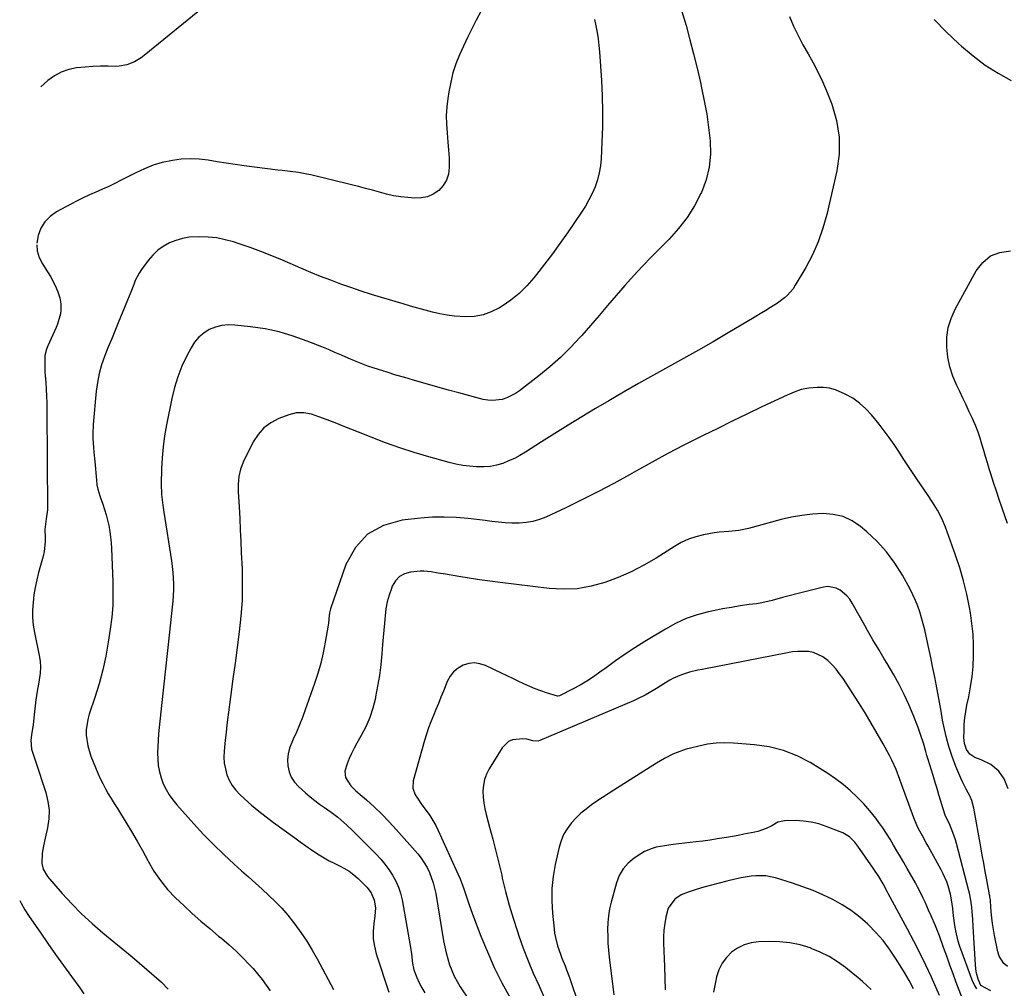
# Model space of a CAD drawing. Units: inches. Extents: x 1825431 to 1830819, y 442185 to 447517.
# Drawn here: x 1825491 to 1825928, y 444514 to 444944 of the extents above; entities that cross this region are included whole.
import ezdxf

# ---------------------------------------------------------------- set-up
doc = ezdxf.new("R2010")
doc.units = ezdxf.units.IN
doc.header["$MEASUREMENT"] = 0
doc.layers.add('7', color=7, linetype='Continuous')
doc.layers.add('8', color=7, linetype='Continuous')

msp = doc.modelspace()

# ---------------------------------------------------------------- linework, layer by layer
at = {"layer": '7', "color": 18}
for points in [[(1825570.36, 444947.32, 2092), (1825546.56, 444927.89, 2092), (1825545.15, 444926.84, 2092), (1825542.13, 444925.05, 2092), (1825538.86, 444923.77, 2092), (1825535.44, 444923.13, 2092), (1825533.69, 444923.06, 2092), (1825530.44, 444923.12, 2092), (1825527.05, 444923.11, 2092), (1825523.66, 444923, 2092), (1825520.27, 444922.75, 2092), (1825516.47, 444922.36, 2092), (1825513.01, 444921.62, 2092), (1825509.71, 444920.52, 2092), (1825506.65, 444918.86, 2092), (1825503.75, 444916.83, 2092), (1825500.69, 444913.95, 2092)], [(1825785.15, 444947.44, 2086), (1825786.98, 444941.2, 2086), (1825788.69, 444934.92, 2086), (1825790.33, 444928.63, 2086), (1825791.88, 444922.3, 2086), (1825793.35, 444915.97, 2086), (1825793.88, 444913.6, 2086), (1825795.09, 444907.73, 2086), (1825796.15, 444901.83, 2086), (1825797, 444895.89, 2086), (1825797.71, 444889.93, 2086), (1825797.82, 444884.04, 2086), (1825797.31, 444878.25, 2086), (1825795.88, 444872.62, 2086), (1825793.83, 444867.1, 2086), (1825793.61, 444866.63, 2086), (1825790.7, 444861.15, 2086), (1825787.43, 444855.91, 2086), (1825783.64, 444851.03, 2086), (1825779.49, 444846.4, 2086), (1825771.68, 444838.52, 2086), (1825767.62, 444834.33, 2086), (1825763.64, 444830.08, 2086), (1825759.76, 444825.72, 2086), (1825755.96, 444821.3, 2086), (1825752.19, 444816.84, 2086), (1825748.4, 444812.41, 2086), (1825744.58, 444808, 2086), (1825740.73, 444803.61, 2086), (1825740.06, 444802.85, 2086), (1825735.73, 444798.23, 2086), (1825731.24, 444793.78, 2086), (1825726.5, 444789.6, 2086), (1825721.6, 444785.59, 2086), (1825713.03, 444778.98, 2086), (1825711.24, 444777.77, 2086), (1825707.41, 444775.88, 2086), (1825705.36, 444775.2, 2086), (1825701.15, 444774.64, 2086), (1825699.04, 444774.81, 2086), (1825696.94, 444775.19, 2086), (1825686.22, 444778.03, 2086), (1825681.53, 444779.29, 2086), (1825676.85, 444780.57, 2086), (1825672.19, 444781.89, 2086), (1825667.52, 444783.23, 2086), (1825666.01, 444783.67, 2086), (1825662.12, 444784.83, 2086), (1825658.23, 444786, 2086), (1825654.35, 444787.2, 2086), (1825650.47, 444788.42, 2086), (1825645.76, 444789.98, 2086), (1825642.79, 444791.06, 2086), (1825639.86, 444792.24, 2086), (1825636.96, 444793.5, 2086), (1825634.07, 444794.78, 2086), (1825631.17, 444796.04, 2086), (1825628.25, 444797.26, 2086), (1825625.32, 444798.46, 2086), (1825618.78, 444801.09, 2086), (1825612.66, 444803.27, 2086), (1825606.46, 444805.11, 2086), (1825600.13, 444806.44, 2086), (1825593.72, 444807.43, 2086), (1825586.72, 444808.21, 2086), (1825583.79, 444808.28, 2086), (1825580.92, 444808.02, 2086), (1825578.13, 444807.25, 2086), (1825575.41, 444806.16, 2086), (1825572.94, 444804.59, 2086), (1825570.73, 444802.77, 2086), (1825568.88, 444800.56, 2086), (1825567.3, 444798.11, 2086), (1825565.4, 444794.46, 2086), (1825563.27, 444789.9, 2086), (1825561.41, 444785.25, 2086), (1825559.95, 444780.46, 2086), (1825558.75, 444775.57, 2086), (1825556.41, 444763.9, 2086), (1825555.57, 444759.05, 2086), (1825554.89, 444754.18, 2086), (1825554.45, 444749.27, 2086), (1825554.19, 444744.35, 2086), (1825553.99, 444737.64, 2086), (1825554.13, 444732.92, 2086), (1825554.72, 444728.22, 2086), (1825555.18, 444725.1, 2086), (1825558.59, 444703.47, 2086), (1825558.93, 444700.92, 2086), (1825559.2, 444698.36, 2086), (1825559.36, 444695.79, 2086), (1825559.45, 444693.22, 2086), (1825559.44, 444690.64, 2086), (1825559.36, 444688.07, 2086), (1825559.19, 444685.5, 2086), (1825558.95, 444682.93, 2086), (1825557.7, 444671.8, 2086), (1825556.81, 444663.68, 2086), (1825555.92, 444655.55, 2086), (1825555.06, 444647.41, 2086), (1825554.21, 444639.28, 2086), (1825552.91, 444626.66, 2086), (1825552.67, 444623.84, 2086), (1825552.52, 444621.01, 2086), (1825552.48, 444618.18, 2086), (1825552.51, 444615.35, 2086), (1825552.77, 444612.53, 2086), (1825553.23, 444609.8, 2086), (1825554, 444607.13, 2086), (1825554.98, 444604.51, 2086), (1825556.24, 444602, 2086), (1825557.64, 444599.59, 2086), (1825559.25, 444597.32, 2086), (1825561.02, 444595.14, 2086), (1825568.59, 444586.64, 2086), (1825572.86, 444582, 2086), (1825577.24, 444577.47, 2086), (1825581.78, 444573.1, 2086), (1825586.41, 444568.82, 2086), (1825589.75, 444565.85, 2086), (1825592.79, 444563.14, 2086), (1825595.83, 444560.41, 2086), (1825598.85, 444557.68, 2086), (1825601.86, 444554.93, 2086), (1825604.78, 444552.1, 2086), (1825607.6, 444549.17, 2086), (1825610.25, 444546.09, 2086), (1825612.79, 444542.91, 2086), (1825613.41, 444542.09, 2086), (1825616.09, 444538.37, 2086), (1825618.66, 444534.57, 2086), (1825621.04, 444530.66, 2086), (1825623.3, 444526.67, 2086), (1825630.56, 444513.13, 2086)], [(1825832.9, 444945.15, 2084), (1825834.75, 444940.93, 2084), (1825836.73, 444936.77, 2084), (1825838.88, 444932.69, 2084), (1825841.16, 444928.68, 2084), (1825843.42, 444924.66, 2084), (1825845.56, 444920.58, 2084), (1825847.49, 444916.4, 2084), (1825849.29, 444912.15, 2084), (1825851.63, 444906.27, 2084), (1825853.77, 444898.98, 2084), (1825855.01, 444891.62, 2084), (1825854.91, 444884.15, 2084), (1825853.9, 444876.62, 2084), (1825849.49, 444857.34, 2084), (1825847.77, 444851.18, 2084), (1825845.7, 444845.17, 2084), (1825843.08, 444839.38, 2084), (1825840.1, 444833.73, 2084), (1825835.5, 444825.91, 2084), (1825834.47, 444824.34, 2084), (1825832.05, 444821.51, 2084), (1825830.66, 444820.24, 2084), (1825827.65, 444817.96, 2084), (1825824.48, 444815.92, 2084), (1825822.46, 444814.72, 2084), (1825820.7, 444813.68, 2084), (1825817.19, 444811.59, 2084), (1825805.65, 444804.68, 2084), (1825799.09, 444800.81, 2084), (1825792.5, 444797, 2084), (1825785.86, 444793.28, 2084), (1825779.19, 444789.61, 2084), (1825772.51, 444785.95, 2084), (1825765.86, 444782.23, 2084), (1825759.26, 444778.44, 2084), (1825752.69, 444774.59, 2084), (1825746.74, 444771.06, 2084), (1825740.7, 444767.44, 2084), (1825734.7, 444763.78, 2084), (1825728.73, 444760.05, 2084), (1825722.79, 444756.28, 2084), (1825715.7, 444751.74, 2084), (1825713.28, 444750.3, 2084), (1825710.8, 444748.97, 2084), (1825708.23, 444747.82, 2084), (1825705.61, 444746.78, 2084), (1825702.92, 444746, 2084), (1825700.2, 444745.43, 2084), (1825697.43, 444745.19, 2084), (1825694.05, 444745.19, 2084), (1825690.95, 444745.45, 2084), (1825687.87, 444745.84, 2084), (1825684.83, 444746.44, 2084), (1825681.81, 444747.17, 2084), (1825672.86, 444749.67, 2084), (1825666.38, 444751.59, 2084), (1825659.96, 444753.65, 2084), (1825653.6, 444755.92, 2084), (1825647.29, 444758.33, 2084), (1825641.69, 444760.57, 2084), (1825638.22, 444761.96, 2084), (1825634.74, 444763.33, 2084), (1825631.26, 444764.7, 2084), (1825627.78, 444766.05, 2084), (1825624.05, 444767.5, 2084), (1825622.41, 444768.07, 2084), (1825620.76, 444768.55, 2084), (1825617.36, 444769.19, 2084), (1825613.97, 444769.19, 2084), (1825610.67, 444768.36, 2084), (1825606.25, 444766.64, 2084), (1825602.74, 444764.79, 2084), (1825599.62, 444762.52, 2084), (1825597.08, 444759.61, 2084), (1825594.92, 444756.28, 2084), (1825590.45, 444747.28, 2084), (1825589.78, 444745.73, 2084), (1825589.22, 444744.16, 2084), (1825588.51, 444740.88, 2084), (1825588.23, 444737.51, 2084), (1825588.26, 444734.13, 2084), (1825588.61, 444727.41, 2084), (1825588.88, 444722.35, 2084), (1825589.13, 444717.29, 2084), (1825589.37, 444712.24, 2084), (1825589.6, 444707.18, 2084), (1825589.92, 444699.85, 2084), (1825590.05, 444692.84, 2084), (1825589.92, 444685.85, 2084), (1825589.42, 444678.87, 2084), (1825588.68, 444671.91, 2084), (1825587.75, 444664.95, 2084), (1825586.82, 444657.99, 2084), (1825585.9, 444651.03, 2084), (1825584.98, 444644.08, 2084), (1825583.66, 444634.02, 2084), (1825583.24, 444630.63, 2084), (1825582.84, 444627.23, 2084), (1825582.47, 444623.83, 2084), (1825582, 444619, 2084), (1825581.92, 444616.32, 2084), (1825582.06, 444613.67, 2084), (1825582.52, 444611.06, 2084), (1825583.21, 444608.47, 2084), (1825584.24, 444606.02, 2084), (1825585.5, 444603.72, 2084), (1825587.1, 444601.64, 2084), (1825588.93, 444599.71, 2084), (1825591.07, 444597.78, 2084), (1825594.19, 444595.04, 2084), (1825597.36, 444592.38, 2084), (1825600.62, 444589.81, 2084), (1825603.92, 444587.3, 2084), (1825613.3, 444580.42, 2084), (1825615.78, 444578.64, 2084), (1825618.28, 444576.88, 2084), (1825620.81, 444575.17, 2084), (1825624.23, 444572.93, 2084), (1825626.39, 444571.6, 2084), (1825628.59, 444570.33, 2084), (1825630.84, 444569.17, 2084), (1825633.12, 444568.07, 2084), (1825635.36, 444566.92, 2084), (1825637.51, 444565.62, 2084), (1825639.5, 444564.1, 2084), (1825641.4, 444562.44, 2084), (1825645.39, 444558.56, 2084), (1825647.29, 444556.12, 2084), (1825648.58, 444552.84, 2084), (1825649.12, 444549.32, 2084), (1825648.94, 444545.76, 2084), (1825648.43, 444542.48, 2084), (1825648.15, 444539.07, 2084), (1825648.18, 444535.69, 2084), (1825648.69, 444532.35, 2084), (1825649.52, 444529.03, 2084), (1825655.12, 444511.88, 2084)], [(1825746.42, 444943.89, 2088), (1825747.03, 444941.04, 2088), (1825747.54, 444938.17, 2088), (1825747.98, 444935.29, 2088), (1825748.31, 444932.4, 2088), (1825748.56, 444929.5, 2088), (1825749.43, 444916.82, 2088), (1825749.78, 444909.95, 2088), (1825749.97, 444903.09, 2088), (1825749.91, 444896.22, 2088), (1825749.69, 444889.35, 2088), (1825749.32, 444882.05, 2088), (1825749.01, 444878.87, 2088), (1825748.48, 444875.72, 2088), (1825747.65, 444872.65, 2088), (1825746.62, 444869.62, 2088), (1825745.33, 444866.67, 2088), (1825743.92, 444863.79, 2088), (1825742.32, 444861.01, 2088), (1825740.6, 444858.29, 2088), (1825734.33, 444849.11, 2088), (1825731.03, 444844.41, 2088), (1825727.67, 444839.75, 2088), (1825724.21, 444835.17, 2088), (1825720.67, 444830.64, 2088), (1825719.48, 444829.16, 2088), (1825716.33, 444825.59, 2088), (1825712.95, 444822.27, 2088), (1825709.26, 444819.31, 2088), (1825705.35, 444816.58, 2088), (1825704.13, 444815.82, 2088), (1825700.57, 444814.03, 2088), (1825696.89, 444812.7, 2088), (1825693.04, 444812.05, 2088), (1825689.06, 444811.85, 2088), (1825684.29, 444812.16, 2088), (1825680.97, 444812.55, 2088), (1825677.69, 444813.16, 2088), (1825674.43, 444813.92, 2088), (1825671.18, 444814.81, 2088), (1825667.95, 444815.7, 2088), (1825664.72, 444816.63, 2088), (1825661.49, 444817.57, 2088), (1825651.9, 444820.42, 2088), (1825647.33, 444821.82, 2088), (1825642.78, 444823.27, 2088), (1825638.26, 444824.8, 2088), (1825633.75, 444826.38, 2088), (1825629.28, 444828.05, 2088), (1825624.82, 444829.77, 2088), (1825620.4, 444831.58, 2088), (1825616.01, 444833.45, 2088), (1825607.88, 444837, 2088), (1825603.12, 444838.99, 2088), (1825598.33, 444840.89, 2088), (1825593.48, 444842.64, 2088), (1825588.6, 444844.29, 2088), (1825586.12, 444845.09, 2088), (1825582.42, 444846.09, 2088), (1825578.68, 444846.85, 2088), (1825574.89, 444847.25, 2088), (1825571.06, 444847.4, 2088), (1825566.52, 444847.17, 2088), (1825563.49, 444846.68, 2088), (1825560.55, 444845.8, 2088), (1825557.66, 444844.67, 2088), (1825554.98, 444843.14, 2088), (1825552.49, 444841.38, 2088), (1825550.3, 444839.26, 2088), (1825548.31, 444836.9, 2088), (1825545.33, 444832.79, 2088), (1825544.3, 444831.23, 2088), (1825542.56, 444827.96, 2088), (1825541.85, 444826.23, 2088), (1825540.54, 444822.72, 2088), (1825539.85, 444820.98, 2088), (1825539.14, 444819.25, 2088), (1825534.99, 444809.23, 2088), (1825533.46, 444805.5, 2088), (1825531.93, 444801.77, 2088), (1825530.42, 444798.03, 2088), (1825528.92, 444794.29, 2088), (1825527.59, 444790.51, 2088), (1825526.49, 444786.67, 2088), (1825525.73, 444782.75, 2088), (1825525.2, 444778.78, 2088), (1825523.87, 444764.03, 2088), (1825523.68, 444759.93, 2088), (1825523.72, 444757.87, 2088), (1825524.01, 444753.77, 2088), (1825524.19, 444751.71, 2088), (1825524.54, 444747.6, 2088), (1825525.28, 444739.32, 2088), (1825525.53, 444737.3, 2088), (1825525.94, 444735.31, 2088), (1825526.79, 444732.37, 2088), (1825527.12, 444731.4, 2088), (1825528.11, 444728.65, 2088), (1825528.9, 444726.3, 2088), (1825529.62, 444723.93, 2088), (1825530.76, 444719.11, 2088), (1825531.2, 444716.54, 2088), (1825531.55, 444714.05, 2088), (1825531.79, 444711.54, 2088), (1825531.95, 444709.03, 2088), (1825532.58, 444694.11, 2088), (1825532.65, 444688.86, 2088), (1825532.51, 444683.62, 2088), (1825532.08, 444678.4, 2088), (1825531.44, 444673.19, 2088), (1825530.56, 444667.43, 2088), (1825529.45, 444661.19, 2088), (1825528.12, 444655.01, 2088), (1825526.47, 444648.9, 2088), (1825524.6, 444642.85, 2088), (1825522.08, 444635.4, 2088), (1825521.44, 444633.09, 2088), (1825520.8, 444628.4, 2088), (1825520.8, 444626.01, 2088), (1825521.45, 444621.28, 2088), (1825522.88, 444616.72, 2088), (1825525.97, 444609.19, 2088), (1825526.99, 444606.85, 2088), (1825528.09, 444604.54, 2088), (1825529.29, 444602.28, 2088), (1825530.57, 444600.06, 2088), (1825531.9, 444597.87, 2088), (1825533.24, 444595.69, 2088), (1825534.59, 444593.51, 2088), (1825535.95, 444591.33, 2088), (1825538.4, 444587.41, 2088), (1825540.94, 444583.25, 2088), (1825543.41, 444579.05, 2088), (1825545.77, 444574.79, 2088), (1825548.06, 444570.48, 2088), (1825548.29, 444570.05, 2088), (1825550.85, 444565.66, 2088), (1825553.68, 444561.47, 2088), (1825556.91, 444557.58, 2088), (1825560.41, 444553.9, 2088), (1825564.08, 444550.41, 2088), (1825567.85, 444546.91, 2088), (1825571.67, 444543.48, 2088), (1825575.58, 444540.14, 2088), (1825579.55, 444536.86, 2088), (1825580.92, 444535.76, 2088), (1825584.17, 444533.01, 2088), (1825587.33, 444530.16, 2088), (1825590.35, 444527.17, 2088), (1825593.28, 444524.07, 2088), (1825594.8, 444522.38, 2088), (1825596.84, 444520.01, 2088), (1825598.8, 444517.59, 2088), (1825600.66, 444515.07, 2088), (1825602.43, 444512.5, 2088)], [(1825897.17, 444943.88, 2082), (1825902.47, 444938.43, 2082), (1825907.98, 444933.17, 2082), (1825909.23, 444932.04, 2082), (1825914.41, 444927.7, 2082), (1825919.8, 444923.66, 2082), (1825925.48, 444920.05, 2082), (1825931.37, 444916.74, 2082)], [(1825929.71, 444720.09, 2084), (1825927.31, 444726.88, 2084), (1825926, 444730.67, 2084), (1825924.72, 444734.47, 2084), (1825923.48, 444738.28, 2084), (1825922.27, 444742.1, 2084), (1825921.58, 444744.33, 2084), (1825920.75, 444747.05, 2084), (1825919.93, 444749.77, 2084), (1825919.13, 444752.49, 2084), (1825918.35, 444755.22, 2084), (1825917.52, 444757.94, 2084), (1825916.61, 444760.62, 2084), (1825915.58, 444763.26, 2084), (1825914.09, 444766.7, 2084), (1825912.71, 444769.7, 2084), (1825911.33, 444772.69, 2084), (1825909.92, 444775.67, 2084), (1825908.49, 444778.65, 2084), (1825907.16, 444781.41, 2084), (1825905.47, 444785.5, 2084), (1825904.11, 444789.68, 2084), (1825903.25, 444793.99, 2084), (1825902.71, 444798.38, 2084), (1825902.81, 444802.76, 2084), (1825903.39, 444807.04, 2084), (1825904.67, 444811.15, 2084), (1825906.43, 444815.17, 2084), (1825915.76, 444832.32, 2084), (1825918.7, 444836.02, 2084), (1825922.14, 444838.86, 2084), (1825926.33, 444840.42, 2084), (1825931.01, 444841.11, 2084)], [(1825930, 444602.27, 2082), (1825928.15, 444606.65, 2082), (1825925.8, 444610.01, 2082), (1825922.29, 444613.09, 2082), (1825917.91, 444615.04, 2082), (1825915.22, 444616.15, 2082), (1825913, 444617.6, 2082), (1825911.48, 444619.76, 2082), (1825910.63, 444622.37, 2082), (1825910.36, 444625.1, 2082), (1825910.39, 444628.04, 2082), (1825910.51, 444630.9, 2082), (1825910.74, 444633.74, 2082), (1825911.15, 444636.57, 2082), (1825911.67, 444639.38, 2082), (1825912.49, 444643.12, 2082), (1825913.32, 444647.57, 2082), (1825913.98, 444652.05, 2082), (1825914.38, 444656.55, 2082), (1825914.62, 444661.49, 2082), (1825914.59, 444666.22, 2082), (1825914.37, 444670.94, 2082), (1825913.87, 444675.64, 2082), (1825913.19, 444680.32, 2082), (1825912.75, 444682.83, 2082), (1825911.55, 444688.72, 2082), (1825910.16, 444694.56, 2082), (1825908.47, 444700.31, 2082), (1825906.58, 444706.02, 2082), (1825902.1, 444718.46, 2082), (1825900.52, 444722.3, 2082), (1825898.59, 444725.98, 2082), (1825896.43, 444729.53, 2082), (1825894.14, 444733, 2082), (1825889.57, 444739.65, 2082), (1825887.48, 444742.73, 2082), (1825885.41, 444745.82, 2082), (1825883.38, 444748.94, 2082), (1825881.37, 444752.07, 2082), (1825879.33, 444755.18, 2082), (1825877.22, 444758.23, 2082), (1825875, 444761.21, 2082), (1825872.71, 444764.14, 2082), (1825869.37, 444768.26, 2082), (1825866.8, 444771.03, 2082), (1825864.03, 444773.54, 2082), (1825860.96, 444775.66, 2082), (1825857.68, 444777.52, 2082), (1825853.26, 444779.42, 2082), (1825850.66, 444780.15, 2082), (1825847.99, 444780.47, 2082), (1825845.26, 444780.52, 2082), (1825841.43, 444780.22, 2082), (1825838.14, 444779.53, 2082), (1825834.94, 444778.41, 2082), (1825831.81, 444777.1, 2082), (1825830.27, 444776.38, 2082), (1825820.4, 444771.67, 2082), (1825813.94, 444768.57, 2082), (1825807.49, 444765.44, 2082), (1825801.05, 444762.29, 2082), (1825794.63, 444759.11, 2082), (1825793.17, 444758.39, 2082), (1825786.05, 444754.78, 2082), (1825778.97, 444751.09, 2082), (1825771.95, 444747.29, 2082), (1825764.97, 444743.42, 2082), (1825761.9, 444741.69, 2082), (1825754.92, 444737.84, 2082), (1825747.88, 444734.1, 2082), (1825740.76, 444730.52, 2082), (1825733.59, 444727.04, 2082), (1825724.8, 444722.91, 2082), (1825721.93, 444721.79, 2082), (1825719, 444720.93, 2082), (1825715.99, 444720.47, 2082), (1825712.92, 444720.27, 2082), (1825709.66, 444720.28, 2082), (1825706.68, 444720.37, 2082), (1825703.72, 444720.64, 2082), (1825700.76, 444721, 2082), (1825697.8, 444721.35, 2082), (1825690.22, 444722.27, 2082), (1825684.95, 444722.72, 2082), (1825679.67, 444722.94, 2082), (1825674.39, 444722.81, 2082), (1825669.12, 444722.44, 2082), (1825660.96, 444721.59, 2082), (1825652.73, 444719.2, 2082), (1825645.65, 444715.35, 2082), (1825640.29, 444709.34, 2082), (1825636.07, 444701.87, 2082), (1825629.23, 444682.17, 2082), (1825628.75, 444680.4, 2082), (1825628.44, 444677.66, 2082), (1825628.23, 444675.83, 2082), (1825628.1, 444674.92, 2082), (1825626.83, 444667.35, 2082), (1825625.93, 444662.69, 2082), (1825624.86, 444658.07, 2082), (1825623.56, 444653.51, 2082), (1825622.1, 444649, 2082), (1825617.95, 444637.26, 2082), (1825616.73, 444633.96, 2082), (1825615.44, 444630.68, 2082), (1825614.05, 444627.45, 2082), (1825612.6, 444624.24, 2082), (1825611.01, 444620.32, 2082), (1825610.36, 444617.74, 2082), (1825610.14, 444615.08, 2082), (1825610.21, 444612.39, 2082), (1825610.8, 444609.79, 2082), (1825611.73, 444607.38, 2082), (1825613.16, 444605.23, 2082), (1825614.94, 444603.25, 2082), (1825618.1, 444600.45, 2082), (1825620.14, 444598.71, 2082), (1825622.22, 444597.02, 2082), (1825624.38, 444595.43, 2082), (1825626.57, 444593.89, 2082), (1825629.5, 444591.89, 2082), (1825632.4, 444589.68, 2082), (1825635.16, 444587.31, 2082), (1825636.51, 444586.08, 2082), (1825639.13, 444583.54, 2082), (1825649.45, 444573.16, 2082), (1825651.46, 444570.98, 2082), (1825653.37, 444568.73, 2082), (1825655.13, 444566.35, 2082), (1825656.78, 444563.89, 2082), (1825658.19, 444561.3, 2082), (1825659.39, 444558.63, 2082), (1825660.28, 444555.85, 2082), (1825660.97, 444552.98, 2082), (1825664.77, 444531.78, 2082), (1825665.18, 444528.92, 2082), (1825665.53, 444524.62, 2082), (1825666.14, 444521.84, 2082), (1825667.44, 444518.4, 2082), (1825668.5, 444516.07, 2082), (1825669.69, 444513.82, 2082), (1825671.06, 444511.68, 2082)], [(1825922.21, 444512.51, 2078), (1825917.88, 444514.83, 2078), (1825916.66, 444517.77, 2078), (1825915.82, 444520.9, 2078), (1825915.42, 444524.11, 2078), (1825914.44, 444541.12, 2078), (1825914.25, 444544.34, 2078), (1825914.02, 444547.55, 2078), (1825913.85, 444549.7, 2078), (1825913.43, 444552.86, 2078), (1825912.79, 444555.97, 2078), (1825912.54, 444557, 2078), (1825907.06, 444577.96, 2078), (1825906.58, 444579.62, 2078), (1825905.45, 444582.89, 2078), (1825903.87, 444586.65, 2078), (1825902.18, 444590.17, 2078), (1825900.91, 444593.87, 2078), (1825900.01, 444596.71, 2078), (1825899.17, 444599.57, 2078), (1825898.55, 444601.72, 2078), (1825897.28, 444606.01, 2078), (1825896.63, 444608.15, 2078), (1825894.46, 444615.31, 2078), (1825893.93, 444617.09, 2078), (1825893.4, 444618.87, 2078), (1825892.37, 444622.44, 2078), (1825891.27, 444625.98, 2078), (1825890, 444629.47, 2078), (1825887.78, 444635.16, 2078), (1825885.89, 444639.69, 2078), (1825883.85, 444644.15, 2078), (1825881.61, 444648.51, 2078), (1825879.22, 444652.79, 2078), (1825876.23, 444657.88, 2078), (1825874.99, 444659.99, 2078), (1825872.49, 444664.18, 2078), (1825869.97, 444668.37, 2078), (1825867.52, 444672.6, 2078), (1825866.32, 444674.73, 2078), (1825860.73, 444684.75, 2078), (1825859.64, 444686.42, 2078), (1825858.4, 444687.97, 2078), (1825855.38, 444690.53, 2078), (1825853.64, 444691.39, 2078), (1825849.98, 444692.02, 2078), (1825848.06, 444691.79, 2078), (1825836.83, 444689, 2078), (1825832.19, 444687.79, 2078), (1825829.88, 444687.13, 2078), (1825825.27, 444685.82, 2078), (1825820.59, 444684.81, 2078), (1825818.22, 444684.44, 2078), (1825815.03, 444684.02, 2078), (1825811.07, 444683.45, 2078), (1825807.11, 444682.82, 2078), (1825803.17, 444682.1, 2078), (1825799.24, 444681.31, 2078), (1825796.9, 444680.81, 2078), (1825791.91, 444679.47, 2078), (1825787.05, 444677.81, 2078), (1825782.38, 444675.66, 2078), (1825777.84, 444673.19, 2078), (1825768.72, 444667.6, 2078), (1825764.32, 444664.83, 2078), (1825759.98, 444661.98, 2078), (1825755.72, 444659.02, 2078), (1825751.51, 444655.98, 2078), (1825748.8, 444653.97, 2078), (1825745.94, 444651.95, 2078), (1825743.01, 444650.03, 2078), (1825739.99, 444648.26, 2078), (1825736.91, 444646.58, 2078), (1825730.88, 444643.5, 2078), (1825730.16, 444643.36, 2078), (1825730.03, 444643.38, 2078), (1825729.91, 444643.41, 2078), (1825725.09, 444644.89, 2078), (1825722.58, 444645.73, 2078), (1825720.1, 444646.63, 2078), (1825717.66, 444647.65, 2078), (1825715.04, 444648.84, 2078), (1825712.55, 444650.04, 2078), (1825710.06, 444651.23, 2078), (1825707.56, 444652.43, 2078), (1825705.06, 444653.62, 2078), (1825697.99, 444656.99, 2078), (1825695.52, 444657.78, 2078), (1825693.04, 444658.15, 2078), (1825690.55, 444657.88, 2078), (1825688.05, 444657.17, 2078), (1825685.79, 444655.85, 2078), (1825683.81, 444654.25, 2078), (1825682.27, 444652.24, 2078), (1825681.02, 444649.94, 2078), (1825679.31, 444645.66, 2078), (1825678.21, 444642.93, 2078), (1825677.11, 444640.2, 2078), (1825675.99, 444637.47, 2078), (1825674.85, 444634.75, 2078), (1825673.77, 444632.02, 2078), (1825672.74, 444629.27, 2078), (1825671.82, 444626.47, 2078), (1825670.96, 444623.66, 2078), (1825665.9, 444605.85, 2078), (1825665.68, 444602.58, 2078), (1825666.83, 444599.51, 2078), (1825667.79, 444598.04, 2078), (1825669.79, 444595.16, 2078), (1825670.83, 444593.75, 2078), (1825673.28, 444590.35, 2078), (1825674.65, 444588.2, 2078), (1825675.88, 444585.96, 2078), (1825677.02, 444583.66, 2078), (1825685.74, 444564.48, 2078), (1825686.68, 444562.3, 2078), (1825688.39, 444557.87, 2078), (1825689.15, 444555.62, 2078), (1825690.64, 444551.1, 2078), (1825692.26, 444546.63, 2078), (1825695.95, 444536.83, 2078), (1825698.8, 444529.79, 2078), (1825701.87, 444522.84, 2078), (1825705.27, 444516.06, 2078), (1825708.9, 444509.38, 2078)], [(1825916.05, 444513.36, 2076), (1825915.12, 444514.91, 2076), (1825914.34, 444516.58, 2076), (1825908.58, 444532.28, 2076), (1825907.83, 444534.55, 2076), (1825906.69, 444539.19, 2076), (1825906.3, 444541.55, 2076), (1825905.75, 444545.77, 2076), (1825905.59, 444547.42, 2076), (1825905.42, 444549.08, 2076), (1825904.97, 444551.99, 2076), (1825904.31, 444555.43, 2076), (1825903.31, 444559.16, 2076), (1825902.69, 444560.98, 2076), (1825901.18, 444564.53, 2076), (1825900.3, 444566.24, 2076), (1825894.47, 444576.77, 2076), (1825893.61, 444578.32, 2076), (1825891.9, 444581.42, 2076), (1825890.22, 444584.54, 2076), (1825889.45, 444586.13, 2076), (1825888.1, 444589.41, 2076), (1825884.26, 444599.91, 2076), (1825882.67, 444604.26, 2076), (1825881.89, 444606.44, 2076), (1825880.28, 444610.78, 2076), (1825878.39, 444614.99, 2076), (1825877.32, 444617.05, 2076), (1825874.47, 444622.27, 2076), (1825871.88, 444626.88, 2076), (1825869.22, 444631.46, 2076), (1825866.46, 444635.97, 2076), (1825863.64, 444640.45, 2076), (1825856.67, 444651.23, 2076), (1825855.17, 444653.37, 2076), (1825853.57, 444655.42, 2076), (1825851.82, 444657.35, 2076), (1825849.97, 444659.19, 2076), (1825847.76, 444660.91, 2076), (1825843.64, 444662.73, 2076), (1825841.37, 444663.17, 2076), (1825836.66, 444663.25, 2076), (1825834.31, 444663.03, 2076), (1825831.98, 444662.68, 2076), (1825794.09, 444655.25, 2076), (1825792.24, 444654.87, 2076), (1825788.56, 444653.99, 2076), (1825784.94, 444652.92, 2076), (1825781.5, 444651.42, 2076), (1825779.85, 444650.5, 2076), (1825777.18, 444648.86, 2076), (1825775.53, 444647.86, 2076), (1825773.89, 444646.85, 2076), (1825770.59, 444644.86, 2076), (1825768.92, 444643.9, 2076), (1825765.5, 444642.15, 2076), (1825763.74, 444641.36, 2076), (1825722.15, 444623.68, 2076), (1825721.38, 444623.42, 2076), (1825719.01, 444623.5, 2076), (1825716.37, 444624.28, 2076), (1825714.6, 444624.4, 2076), (1825710.04, 444623.94, 2076), (1825708.24, 444623.23, 2076), (1825705.41, 444620.47, 2076), (1825699.64, 444611.06, 2076), (1825698.47, 444608.74, 2076), (1825697.57, 444606.34, 2076), (1825697.07, 444603.83, 2076), (1825696.85, 444601.24, 2076), (1825696.95, 444598.6, 2076), (1825697.19, 444595.98, 2076), (1825697.65, 444593.39, 2076), (1825698.25, 444590.81, 2076), (1825699.78, 444585.27, 2076), (1825701.22, 444579.94, 2076), (1825702.61, 444574.58, 2076), (1825703.91, 444569.21, 2076), (1825705.17, 444563.83, 2076), (1825705.45, 444562.59, 2076), (1825706.9, 444556.6, 2076), (1825708.47, 444550.64, 2076), (1825710.23, 444544.74, 2076), (1825712.12, 444538.88, 2076), (1825712.75, 444537.02, 2076), (1825714.75, 444531.42, 2076), (1825716.88, 444525.88, 2076), (1825719.18, 444520.41, 2076), (1825721.6, 444514.99, 2076), (1825724.06, 444509.58, 2076)], [(1825909.21, 444510.09, 2074), (1825906.96, 444516.24, 2074), (1825905.55, 444520.12, 2074), (1825904.13, 444523.99, 2074), (1825902.72, 444527.87, 2074), (1825901.31, 444531.75, 2074), (1825899.43, 444536.9, 2074), (1825898.59, 444539.14, 2074), (1825897.71, 444541.37, 2074), (1825895.84, 444545.78, 2074), (1825894.66, 444548.41, 2074), (1825893.1, 444551.9, 2074), (1825892.31, 444553.64, 2074), (1825890.66, 444557.08, 2074), (1825889.77, 444558.77, 2074), (1825888.84, 444560.44, 2074), (1825885.13, 444566.91, 2074), (1825883.63, 444569.51, 2074), (1825882.13, 444572.11, 2074), (1825880.62, 444574.7, 2074), (1825879.11, 444577.29, 2074), (1825877.56, 444579.85, 2074), (1825875.95, 444582.38, 2074), (1825874.27, 444584.86, 2074), (1825872.55, 444587.31, 2074), (1825871.17, 444589.2, 2074), (1825868.61, 444592.47, 2074), (1825865.92, 444595.62, 2074), (1825863.01, 444598.57, 2074), (1825859.96, 444601.39, 2074), (1825859.91, 444601.44, 2074), (1825856.67, 444604.1, 2074), (1825853.34, 444606.65, 2074), (1825849.9, 444609.04, 2074), (1825846.37, 444611.31, 2074), (1825842.14, 444613.88, 2074), (1825836.29, 444616.9, 2074), (1825830.25, 444619.33, 2074), (1825823.93, 444620.88, 2074), (1825817.42, 444621.84, 2074), (1825808.12, 444622.54, 2074), (1825804.21, 444622.65, 2074), (1825800.32, 444622.51, 2074), (1825796.46, 444622, 2074), (1825792.62, 444621.24, 2074), (1825789.04, 444620.35, 2074), (1825787.03, 444619.79, 2074), (1825783.1, 444618.41, 2074), (1825781.18, 444617.59, 2074), (1825777.45, 444615.72, 2074), (1825775.64, 444614.69, 2074), (1825773.85, 444613.61, 2074), (1825754.92, 444601.69, 2074), (1825752.41, 444600.08, 2074), (1825749.91, 444598.44, 2074), (1825747.44, 444596.76, 2074), (1825744.99, 444595.06, 2074), (1825742.62, 444593.26, 2074), (1825740.34, 444591.36, 2074), (1825738.21, 444589.3, 2074), (1825736.17, 444587.13, 2074), (1825734.21, 444584.53, 2074), (1825732.65, 444581.96, 2074), (1825731.51, 444579.19, 2074), (1825730.63, 444576.27, 2074), (1825728.96, 444568.65, 2074), (1825728.04, 444563.29, 2074), (1825727.47, 444557.91, 2074), (1825727.41, 444552.49, 2074), (1825727.7, 444547.06, 2074), (1825728.4, 444540.01, 2074), (1825728.66, 444538.1, 2074), (1825728.99, 444536.2, 2074), (1825729.96, 444532.48, 2074), (1825731.21, 444528.82, 2074), (1825731.88, 444527.08, 2074), (1825733.29, 444523.63, 2074), (1825733.97, 444521.89, 2074), (1825735.25, 444518.39, 2074), (1825736.76, 444514.03, 2074), (1825738.11, 444510.09, 2074)], [(1825899.56, 444510.43, 2072), (1825895.91, 444518.53, 2072), (1825893.4, 444523.96, 2072), (1825890.81, 444529.34, 2072), (1825888.1, 444534.66, 2072), (1825885.32, 444539.95, 2072), (1825876.78, 444555.75, 2072), (1825876.45, 444556.36, 2072), (1825874.43, 444560.06, 2072), (1825872.51, 444563.24, 2072), (1825870.08, 444566.94, 2072), (1825863.29, 444576.72, 2072), (1825861.9, 444578.54, 2072), (1825859.49, 444580.98, 2072), (1825856.56, 444582.69, 2072), (1825849.21, 444585.57, 2072), (1825845.89, 444586.65, 2072), (1825842.53, 444587.48, 2072), (1825839.1, 444587.92, 2072), (1825835.61, 444588.1, 2072), (1825830.65, 444588.08, 2072), (1825827.73, 444587.42, 2072), (1825825.07, 444585.87, 2072), (1825822.63, 444584.64, 2072), (1825818.81, 444583.26, 2072), (1825817.48, 444582.96, 2072), (1825812.6, 444582.03, 2072), (1825810.07, 444581.57, 2072), (1825807.55, 444581.11, 2072), (1825805.02, 444580.67, 2072), (1825800.75, 444579.96, 2072), (1825797.63, 444579.48, 2072), (1825794.51, 444579.06, 2072), (1825791.38, 444578.67, 2072), (1825781.3, 444577.51, 2072), (1825779.4, 444577.26, 2072), (1825777.52, 444576.98, 2072), (1825773.77, 444576.3, 2072), (1825771.95, 444575.81, 2072), (1825768.49, 444574.36, 2072), (1825766.86, 444573.41, 2072), (1825763.99, 444571.49, 2072), (1825761.31, 444569.23, 2072), (1825759.02, 444566.68, 2072), (1825757.34, 444563.7, 2072), (1825756.06, 444560.44, 2072), (1825753.76, 444551.93, 2072), (1825753.08, 444548.93, 2072), (1825752.56, 444545.91, 2072), (1825752.28, 444542.87, 2072), (1825752.16, 444539.8, 2072), (1825752.21, 444536.71, 2072), (1825752.34, 444533.63, 2072), (1825752.58, 444530.56, 2072), (1825752.89, 444527.5, 2072), (1825754.89, 444510.74, 2072)], [(1825491.24, 444552.58, 2092), (1825491.85, 444551.53, 2092), (1825493.57, 444548.49, 2092), (1825495.46, 444545.55, 2092), (1825500.27, 444538.53, 2092), (1825503.69, 444533.59, 2092), (1825507.14, 444528.67, 2092), (1825510.64, 444523.79, 2092), (1825514.17, 444518.93, 2092), (1825517.9, 444513.84, 2092), (1825519.76, 444511.26, 2092)], [(1825869.23, 444513.07, 2068), (1825867.29, 444514.91, 2068), (1825865.32, 444516.7, 2068), (1825863.29, 444518.43, 2068), (1825861.23, 444520.11, 2068), (1825857.75, 444522.85, 2068), (1825854.16, 444525.4, 2068), (1825850.45, 444527.72, 2068), (1825846.53, 444529.68, 2068), (1825842.48, 444531.39, 2068), (1825842.02, 444531.56, 2068), (1825837.6, 444532.91, 2068), (1825833.11, 444533.9, 2068), (1825828.54, 444534.35, 2068), (1825823.92, 444534.45, 2068), (1825819.1, 444534.26, 2068), (1825815.86, 444533.81, 2068), (1825812.76, 444532.96, 2068), (1825809.9, 444531.53, 2068), (1825807.19, 444529.7, 2068), (1825804.9, 444527.36, 2068), (1825802.97, 444524.8, 2068), (1825801.59, 444521.92, 2068), (1825800.57, 444518.81, 2068), (1825800.05, 444516.41, 2068), (1825799.22, 444511.91, 2068)]]:
    msp.add_polyline3d(points, dxfattribs=at)
at = {"layer": '8', "color": 18}
for points in [[(1825707.11, 444968.53, 2090), (1825693.82, 444943.55, 2090), (1825691.86, 444939.75, 2090), (1825689.96, 444935.92, 2090), (1825688.16, 444932.04, 2090), (1825686.42, 444928.14, 2090), (1825684.89, 444924.16, 2090), (1825683.56, 444920.13, 2090), (1825682.53, 444916.01, 2090), (1825681.71, 444911.83, 2090), (1825681.24, 444908.86, 2090), (1825680.79, 444905.06, 2090), (1825680.55, 444901.25, 2090), (1825680.62, 444897.43, 2090), (1825680.9, 444893.61, 2090), (1825681.33, 444889.44, 2090), (1825681.61, 444885.95, 2090), (1825681.79, 444882.46, 2090), (1825681.91, 444878.15, 2090), (1825681.56, 444875.24, 2090), (1825680.75, 444872.55, 2090), (1825679.25, 444870.16, 2090), (1825677.29, 444867.99, 2090), (1825674.82, 444866.37, 2090), (1825672.2, 444865.18, 2090), (1825669.38, 444864.64, 2090), (1825666.42, 444864.53, 2090), (1825663.58, 444864.77, 2090), (1825660.39, 444865.14, 2090), (1825657.21, 444865.64, 2090), (1825654.08, 444866.32, 2090), (1825650.96, 444867.13, 2090), (1825647.86, 444868.02, 2090), (1825644.75, 444868.87, 2090), (1825641.62, 444869.68, 2090), (1825638.49, 444870.46, 2090), (1825620.44, 444874.84, 2090), (1825618.64, 444875.24, 2090), (1825615.01, 444875.88, 2090), (1825611.35, 444876.32, 2090), (1825607.69, 444876.75, 2090), (1825605.85, 444876.98, 2090), (1825590.87, 444878.88, 2090), (1825586.87, 444879.43, 2090), (1825582.87, 444880.01, 2090), (1825578.88, 444880.67, 2090), (1825574.9, 444881.36, 2090), (1825570.92, 444881.86, 2090), (1825566.94, 444882.07, 2090), (1825562.97, 444881.85, 2090), (1825558.99, 444881.33, 2090), (1825554.53, 444880.31, 2090), (1825550.52, 444879.13, 2090), (1825546.62, 444877.6, 2090), (1825542.8, 444875.84, 2090), (1825536.29, 444872.48, 2090), (1825533.53, 444871.1, 2090), (1825530.75, 444869.76, 2090), (1825527.93, 444868.49, 2090), (1825525.1, 444867.27, 2090), (1825522.27, 444866.04, 2090), (1825519.47, 444864.75, 2090), (1825516.7, 444863.38, 2090), (1825513.97, 444861.94, 2090), (1825507.59, 444858.47, 2090), (1825504.77, 444856.43, 2090), (1825502.38, 444854.05, 2090), (1825500.66, 444851.16, 2090), (1825499.37, 444847.92, 2090), (1825498.88, 444844.5, 2090)], [(1825498.86, 444843.79, 2090), (1825498.98, 444841.11, 2090), (1825499.9, 444838.17, 2090), (1825501.34, 444835.33, 2090), (1825502.61, 444833.46, 2090), (1825504.97, 444829.69, 2090), (1825506.99, 444825.74, 2090), (1825508.23, 444822.91, 2090), (1825509.06, 444820.33, 2090), (1825509.54, 444817.66, 2090), (1825509.56, 444814.97, 2090), (1825509.32, 444813.17, 2090), (1825508.07, 444808.59, 2090), (1825507.47, 444807.12, 2090), (1825503.76, 444798.91, 2090), (1825503.21, 444797.55, 2090), (1825502.46, 444794.74, 2090), (1825502.33, 444790.25, 2090), (1825502.43, 444787.26, 2090), (1825502.53, 444785.76, 2090), (1825502.79, 444782.7, 2090), (1825503.01, 444779.67, 2090), (1825503.17, 444776.64, 2090), (1825503.27, 444773.6, 2090), (1825503.32, 444770.57, 2090), (1825503.51, 444726.13, 2090), (1825503.05, 444722.2, 2090), (1825502.42, 444717.37, 2090), (1825502.58, 444714.04, 2090), (1825502.58, 444711.91, 2090), (1825502.12, 444707.69, 2090), (1825501.66, 444705.6, 2090), (1825499.66, 444698.29, 2090), (1825498.85, 444695, 2090), (1825498.14, 444691.69, 2090), (1825497.59, 444688.35, 2090), (1825497.15, 444684.99, 2090), (1825496.95, 444681.62, 2090), (1825496.95, 444678.26, 2090), (1825497.28, 444674.92, 2090), (1825497.81, 444671.59, 2090), (1825499.92, 444661.5, 2090), (1825500.31, 444658.86, 2090), (1825500.49, 444656.22, 2090), (1825500.36, 444653.58, 2090), (1825499.77, 444649.57, 2090), (1825499.07, 444645.64, 2090), (1825498.45, 444641.7, 2090), (1825497.93, 444637.74, 2090), (1825497.5, 444633.78, 2090), (1825497.19, 444630.7, 2090), (1825496.64, 444627.2, 2090), (1825496.16, 444623.87, 2090), (1825496.42, 444619.92, 2090), (1825497.53, 444616.67, 2090), (1825498.24, 444614.56, 2090), (1825502.82, 444600.56, 2090), (1825503.75, 444596.68, 2090), (1825504.26, 444592.78, 2090), (1825504.13, 444588.86, 2090), (1825503.58, 444584.91, 2090), (1825502.56, 444580.28, 2090), (1825501.86, 444576.97, 2090), (1825501.22, 444573.64, 2090), (1825501.03, 444569.06, 2090), (1825501.67, 444566.61, 2090), (1825503.6, 444563.37, 2090), (1825510.14, 444555.82, 2090), (1825514.37, 444551.18, 2090), (1825518.74, 444546.7, 2090), (1825523.34, 444542.44, 2090), (1825528.08, 444538.34, 2090), (1825537.85, 444530.31, 2090), (1825541.16, 444527.57, 2090), (1825544.45, 444524.81, 2090), (1825547.72, 444522.03, 2090), (1825550.98, 444519.23, 2090), (1825554.13, 444516.33, 2090), (1825557.16, 444513.32, 2090)], [(1825929.62, 444523.32, 2080), (1825928.1, 444524.64, 2080), (1825925.95, 444527.88, 2080), (1825925.33, 444529.8, 2080), (1825923.92, 444537.09, 2080), (1825923.46, 444539.72, 2080), (1825923.06, 444542.36, 2080), (1825922.74, 444545.01, 2080), (1825922.49, 444547.67, 2080), (1825922.14, 444552.28, 2080), (1825922.07, 444553, 2080), (1825921.9, 444554.08, 2080), (1825921.78, 444554.79, 2080), (1825921.71, 444555.15, 2080), (1825920.48, 444561.8, 2080), (1825919.8, 444565.48, 2080), (1825919.12, 444569.17, 2080), (1825918.46, 444572.85, 2080), (1825917.8, 444576.54, 2080), (1825914.76, 444593.58, 2080), (1825913.81, 444597.1, 2080), (1825913.09, 444598.78, 2080), (1825911.34, 444602.02, 2080), (1825909.69, 444605.31, 2080), (1825908.93, 444607, 2080), (1825906.72, 444612.21, 2080), (1825905.05, 444616.57, 2080), (1825903.56, 444620.98, 2080), (1825902.38, 444625.48, 2080), (1825901.38, 444630.04, 2080), (1825900.89, 444632.72, 2080), (1825900.16, 444636.71, 2080), (1825899.43, 444640.69, 2080), (1825898.69, 444644.67, 2080), (1825897.96, 444648.65, 2080), (1825897.2, 444652.63, 2080), (1825896.42, 444656.6, 2080), (1825895.61, 444660.56, 2080), (1825894.78, 444664.53, 2080), (1825893.58, 444670.1, 2080), (1825892.97, 444672.79, 2080), (1825892.3, 444675.47, 2080), (1825891.55, 444678.13, 2080), (1825890.75, 444680.77, 2080), (1825889.84, 444683.37, 2080), (1825888.83, 444685.93, 2080), (1825887.68, 444688.42, 2080), (1825886.42, 444690.88, 2080), (1825883.01, 444697.1, 2080), (1825879.7, 444702.42, 2080), (1825876.03, 444707.44, 2080), (1825871.83, 444712.02, 2080), (1825867.28, 444716.32, 2080), (1825864.47, 444718.69, 2080), (1825860.68, 444721.22, 2080), (1825856.68, 444723.13, 2080), (1825852.36, 444724.12, 2080), (1825847.82, 444724.5, 2080), (1825843.12, 444724.2, 2080), (1825838.46, 444723.68, 2080), (1825833.85, 444722.83, 2080), (1825829.27, 444721.77, 2080), (1825814.75, 444717.84, 2080), (1825810.44, 444716.95, 2080), (1825806.05, 444716.58, 2080), (1825801.64, 444716.28, 2080), (1825799.45, 444715.97, 2080), (1825794.71, 444715.06, 2080), (1825791.33, 444714.18, 2080), (1825788.04, 444713.06, 2080), (1825784.9, 444711.58, 2080), (1825781.85, 444709.87, 2080), (1825773.77, 444704.74, 2080), (1825768.29, 444701.53, 2080), (1825762.69, 444698.59, 2080), (1825756.89, 444696.06, 2080), (1825750.95, 444693.8, 2080), (1825744.88, 444692.18, 2080), (1825738.74, 444691.12, 2080), (1825732.52, 444690.9, 2080), (1825726.25, 444691.23, 2080), (1825704.54, 444693.86, 2080), (1825699.94, 444694.45, 2080), (1825695.35, 444695.08, 2080), (1825690.77, 444695.77, 2080), (1825686.19, 444696.5, 2080), (1825680.26, 444697.49, 2080), (1825677.04, 444698.02, 2080), (1825673.82, 444698.55, 2080), (1825670.6, 444698.86, 2080), (1825668.98, 444698.85, 2080), (1825664.67, 444698.46, 2080), (1825662.04, 444697.71, 2080), (1825659.76, 444696.5, 2080), (1825658.01, 444694.61, 2080), (1825656.61, 444692.26, 2080), (1825656.22, 444691.23, 2080), (1825655.22, 444688.24, 2080), (1825654.4, 444685.22, 2080), (1825653.82, 444682.13, 2080), (1825653.41, 444679.01, 2080), (1825653.14, 444675.85, 2080), (1825652.86, 444672.7, 2080), (1825652.6, 444669.55, 2080), (1825652.33, 444666.39, 2080), (1825651.98, 444662.16, 2080), (1825651.49, 444657.37, 2080), (1825650.88, 444652.59, 2080), (1825650.11, 444647.83, 2080), (1825649.23, 444643.09, 2080), (1825649.09, 444642.43, 2080), (1825647.98, 444638.11, 2080), (1825646.61, 444633.9, 2080), (1825644.85, 444629.83, 2080), (1825642.82, 444625.86, 2080), (1825640.89, 444622.49, 2080), (1825639.67, 444620.26, 2080), (1825638.53, 444617.99, 2080), (1825637.49, 444615.68, 2080), (1825636.53, 444613.33, 2080), (1825635.49, 444610.05, 2080), (1825635.78, 444607.33, 2080), (1825638.22, 444603.58, 2080), (1825640.38, 444601.42, 2080), (1825645.12, 444597.32, 2080), (1825648.59, 444594.19, 2080), (1825651.97, 444590.98, 2080), (1825655.22, 444587.63, 2080), (1825658.38, 444584.19, 2080), (1825667.95, 444573.36, 2080), (1825669.48, 444571.45, 2080), (1825672.08, 444567.33, 2080), (1825673.14, 444565.13, 2080), (1825674.79, 444560.51, 2080), (1825675.88, 444555.73, 2080), (1825679.41, 444534.68, 2080), (1825679.92, 444532, 2080), (1825680.51, 444529.34, 2080), (1825681.22, 444526.71, 2080), (1825682.01, 444524.11, 2080), (1825682.97, 444521.56, 2080), (1825684.05, 444519.08, 2080), (1825685.34, 444516.7, 2080), (1825686.76, 444514.38, 2080), (1825690.79, 444508.38, 2080)], [(1825887.92, 444513.35, 2070), (1825885.98, 444517.08, 2070), (1825883.93, 444520.74, 2070), (1825882.84, 444522.54, 2070), (1825879.98, 444527.11, 2070), (1825877.3, 444531.06, 2070), (1825874.43, 444534.86, 2070), (1825871.28, 444538.44, 2070), (1825867.95, 444541.86, 2070), (1825867.69, 444542.11, 2070), (1825864.08, 444545.26, 2070), (1825860.31, 444548.18, 2070), (1825856.29, 444550.76, 2070), (1825852.11, 444553.1, 2070), (1825847.76, 444555.16, 2070), (1825843.35, 444557.07, 2070), (1825838.85, 444558.76, 2070), (1825834.29, 444560.29, 2070), (1825826.66, 444562.65, 2070), (1825824.54, 444563.18, 2070), (1825822.39, 444563.55, 2070), (1825818.03, 444563.66, 2070), (1825815.83, 444563.46, 2070), (1825811.49, 444562.78, 2070), (1825809.33, 444562.31, 2070), (1825805.16, 444561.28, 2070), (1825801.72, 444560.4, 2070), (1825798.29, 444559.48, 2070), (1825794.87, 444558.51, 2070), (1825791.47, 444557.49, 2070), (1825788, 444556.42, 2070), (1825784.84, 444555.1, 2070), (1825782, 444553.19, 2070), (1825779.11, 444549.18, 2070), (1825778.08, 444545.25, 2070), (1825777.57, 444542.37, 2070), (1825777.2, 444539.49, 2070), (1825777.05, 444536.58, 2070), (1825777.05, 444533.66, 2070), (1825777.42, 444523.36, 2070), (1825777.58, 444518.19, 2070), (1825777.71, 444513.01, 2070)]]:
    msp.add_polyline3d(points, dxfattribs=at)

doc.saveas('drawing.dxf')
